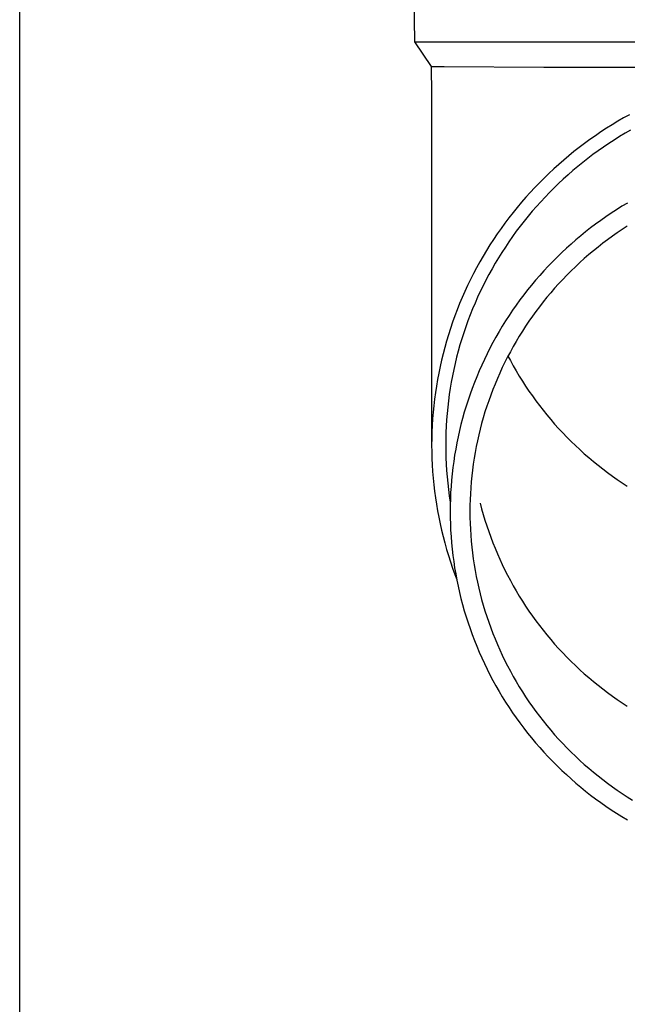
# Model space of a CAD drawing. Units: millimetres. Extents: x 0 to 21025, y 0 to 14850.
# Drawn here: x 4944 to 4991, y 2698 to 2776 of the extents above; entities that cross this region are included whole.
import ezdxf

# ---------------------------------------------------------------- set-up
doc = ezdxf.new("R2010")
doc.units = ezdxf.units.MM
doc.layers.add('YKK_13', color=4, linetype='Continuous', lineweight=30)
doc.layers.add('YKK_A1', color=4, linetype='Continuous', lineweight=30)

msp = doc.modelspace()

# ---------------------------------------------------------------- linework, layer by layer
at = {"layer": 'YKK_13'}
for p, q in [((4974.412, 2793.826), (4974.761, 2773.826)), ((4974.761, 2773.826), (5006.262, 2773.826)), ((4974.761, 2773.826), (4976.073, 2771.883)), ((4976.073, 2771.883), (4976.112, 2769.721)), ((4976.073, 2771.883), (4977.102, 2771.883)), ((4977.102, 2771.883), (4984.915, 2771.826)), ((4984.915, 2771.826), (5006.262, 2771.826)), ((4976.112, 2769.72), (4976.112, 2742.134)), ((4990.733, 2767.583), (4990.285, 2767.312)), ((4991.187, 2767.846), (4990.733, 2767.583)), ((4991.645, 2768.101), (4991.187, 2767.846)), ((4989.402, 2766.748), (4988.968, 2766.454)), ((4989.841, 2767.034), (4989.402, 2766.748)), ((4990.285, 2767.312), (4989.841, 2767.034)), ((4991.3, 2766.64), (4990.868, 2766.38)), ((4991.737, 2766.894), (4991.3, 2766.64)), ((4988.117, 2765.845), (4987.699, 2765.53)), ((4988.54, 2766.154), (4988.117, 2765.845)), ((4988.968, 2766.454), (4988.54, 2766.154)), ((4990.44, 2766.111), (4990.017, 2765.836)), ((4990.868, 2766.38), (4990.44, 2766.111)), ((4987.288, 2765.207), (4986.882, 2764.878)), ((4987.699, 2765.53), (4987.288, 2765.207)), ((4989.187, 2765.264), (4988.779, 2764.967)), ((4989.599, 2765.553), (4989.187, 2765.264)), ((4990.017, 2765.836), (4989.599, 2765.553)), ((4986.482, 2764.541), (4986.087, 2764.198)), ((4986.882, 2764.878), (4986.482, 2764.541)), ((4987.98, 2764.352), (4987.589, 2764.035)), ((4988.377, 2764.663), (4987.98, 2764.352)), ((4988.779, 2764.967), (4988.377, 2764.663)), ((4985.699, 2763.848), (4985.318, 2763.491)), ((4986.087, 2764.198), (4985.699, 2763.848)), ((4987.203, 2763.711), (4986.823, 2763.38)), ((4987.589, 2764.035), (4987.203, 2763.711)), ((4984.574, 2762.758), (4984.211, 2762.382)), ((4984.942, 2763.128), (4984.574, 2762.758)), ((4985.318, 2763.491), (4984.942, 2763.128)), ((4986.45, 2763.043), (4986.082, 2762.7)), ((4986.823, 2763.38), (4986.45, 2763.043)), ((4983.856, 2762), (4983.507, 2761.612)), ((4984.211, 2762.382), (4983.856, 2762)), ((4985.365, 2761.994), (4985.016, 2761.632)), ((4985.72, 2762.35), (4985.365, 2761.994)), ((4986.082, 2762.7), (4985.72, 2762.35)), ((4983.165, 2761.218), (4982.831, 2760.818)), ((4983.507, 2761.612), (4983.165, 2761.218)), ((4984.673, 2761.264), (4984.337, 2760.891)), ((4985.016, 2761.632), (4984.673, 2761.264)), ((4982.831, 2760.818), (4982.503, 2760.413)), ((4984.008, 2760.511), (4983.686, 2760.126)), ((4984.337, 2760.891), (4984.008, 2760.511)), ((4990.631, 2760.638), (4990.213, 2760.365)), ((4991.053, 2760.903), (4990.631, 2760.638)), ((4991.48, 2761.161), (4991.053, 2760.903)), ((4982.183, 2760.002), (4981.87, 2759.585)), ((4982.503, 2760.413), (4982.183, 2760.002)), ((4983.37, 2759.736), (4983.061, 2759.34)), ((4983.686, 2760.126), (4983.37, 2759.736)), ((4989.392, 2759.799), (4988.99, 2759.506)), ((4989.8, 2760.086), (4989.392, 2759.799)), ((4990.213, 2760.365), (4989.8, 2760.086)), ((4981.564, 2759.163), (4981.266, 2758.736)), ((4981.87, 2759.585), (4981.564, 2759.163)), ((4982.76, 2758.939), (4982.465, 2758.532)), ((4983.061, 2759.34), (4982.76, 2758.939)), ((4988.2, 2758.898), (4987.814, 2758.584)), ((4988.592, 2759.205), (4988.2, 2758.898)), ((4988.99, 2759.506), (4988.592, 2759.205)), ((4991.08, 2759.093), (4990.689, 2758.829)), ((4991.475, 2759.35), (4991.08, 2759.093)), ((4980.976, 2758.304), (4980.693, 2757.867)), ((4981.266, 2758.736), (4980.976, 2758.304)), ((4982.178, 2758.121), (4981.898, 2757.705)), ((4982.465, 2758.532), (4982.178, 2758.121)), ((4987.433, 2758.264), (4987.058, 2757.937)), ((4987.814, 2758.584), (4987.433, 2758.264)), ((4989.922, 2758.28), (4989.546, 2757.996)), ((4990.303, 2758.558), (4989.922, 2758.28)), ((4990.689, 2758.829), (4990.303, 2758.558)), ((4980.418, 2757.425), (4980.151, 2756.979)), ((4980.693, 2757.867), (4980.418, 2757.425)), ((4981.898, 2757.705), (4981.626, 2757.284)), ((4986.688, 2757.603), (4986.325, 2757.264)), ((4987.058, 2757.937), (4986.688, 2757.603)), ((4988.81, 2757.408), (4988.45, 2757.105)), ((4989.176, 2757.705), (4988.81, 2757.408)), ((4989.546, 2757.996), (4989.176, 2757.705)), ((4980.151, 2756.979), (4979.892, 2756.528)), ((4981.361, 2756.859), (4981.104, 2756.429)), ((4981.626, 2757.284), (4981.361, 2756.859)), ((4985.617, 2756.566), (4985.272, 2756.208)), ((4985.968, 2756.918), (4985.617, 2756.566)), ((4986.325, 2757.264), (4985.968, 2756.918)), ((4988.095, 2756.796), (4987.745, 2756.481)), ((4988.45, 2757.105), (4988.095, 2756.796)), ((4979.641, 2756.072), (4979.398, 2755.613)), ((4979.892, 2756.528), (4979.641, 2756.072)), ((4980.854, 2755.995), (4980.612, 2755.556)), ((4981.104, 2756.429), (4980.854, 2755.995)), ((4984.933, 2755.844), (4984.602, 2755.474)), ((4985.272, 2756.208), (4984.933, 2755.844)), ((4987.064, 2755.832), (4986.732, 2755.5)), ((4987.402, 2756.16), (4987.064, 2755.832)), ((4987.745, 2756.481), (4987.402, 2756.16)), ((4979.163, 2755.149), (4978.937, 2754.681)), ((4979.398, 2755.613), (4979.163, 2755.149)), ((4980.378, 2755.113), (4980.152, 2754.667)), ((4980.612, 2755.556), (4980.378, 2755.113)), ((4984.276, 2755.099), (4983.958, 2754.718)), ((4984.602, 2755.474), (4984.276, 2755.099)), ((4986.405, 2755.161), (4986.085, 2754.817)), ((4986.732, 2755.5), (4986.405, 2755.161)), ((4978.937, 2754.681), (4978.718, 2754.21)), ((4980.152, 2754.667), (4979.933, 2754.216)), ((4983.646, 2754.332), (4983.341, 2753.941)), ((4983.958, 2754.718), (4983.646, 2754.332)), ((4985.771, 2754.467), (4985.464, 2754.113)), ((4986.085, 2754.817), (4985.771, 2754.467)), ((4978.508, 2753.735), (4978.307, 2753.256)), ((4978.718, 2754.21), (4978.508, 2753.735)), ((4979.723, 2753.762), (4979.521, 2753.305)), ((4979.933, 2754.216), (4979.723, 2753.762)), ((4983.043, 2753.544), (4982.752, 2753.142)), ((4983.341, 2753.941), (4983.043, 2753.544)), ((4985.162, 2753.752), (4984.867, 2753.387)), ((4985.464, 2754.113), (4985.162, 2753.752)), ((4978.114, 2752.774), (4977.93, 2752.288)), ((4978.307, 2753.256), (4978.114, 2752.774)), ((4979.327, 2752.844), (4979.141, 2752.38)), ((4979.521, 2753.305), (4979.327, 2752.844)), ((4982.468, 2752.736), (4982.192, 2752.324)), ((4982.752, 2753.142), (4982.468, 2752.736)), ((4984.579, 2753.017), (4984.297, 2752.642)), ((4984.867, 2753.387), (4984.579, 2753.017)), ((4977.93, 2752.288), (4977.754, 2751.8)), ((4979.141, 2752.38), (4978.964, 2751.912)), ((4982.192, 2752.324), (4981.923, 2751.908)), ((4984.022, 2752.262), (4983.753, 2751.877)), ((4984.297, 2752.642), (4984.022, 2752.262)), ((4977.587, 2751.309), (4977.429, 2750.814)), ((4977.754, 2751.8), (4977.587, 2751.309)), ((4978.794, 2751.442), (4978.633, 2750.969)), ((4978.964, 2751.912), (4978.794, 2751.442)), ((4981.661, 2751.487), (4981.407, 2751.062)), ((4981.923, 2751.908), (4981.661, 2751.487)), ((4983.492, 2751.488), (4983.237, 2751.094)), ((4983.753, 2751.877), (4983.492, 2751.488)), ((4977.429, 2750.814), (4977.28, 2750.318)), ((4978.481, 2750.493), (4978.337, 2750.014)), ((4978.633, 2750.969), (4978.481, 2750.493)), ((4981.16, 2750.632), (4980.921, 2750.199)), ((4981.407, 2751.062), (4981.16, 2750.632)), ((4982.99, 2750.697), (4982.749, 2750.294)), ((4983.237, 2751.094), (4982.99, 2750.697)), ((4977.139, 2749.818), (4977.007, 2749.316)), ((4977.28, 2750.318), (4977.139, 2749.818)), ((4978.337, 2750.014), (4978.202, 2749.533)), ((4980.69, 2749.761), (4980.466, 2749.319)), ((4980.921, 2750.199), (4980.69, 2749.761)), ((4982.516, 2749.888), (4982.29, 2749.478)), ((4982.749, 2750.294), (4982.516, 2749.888)), ((4977.007, 2749.316), (4976.884, 2748.813)), ((4978.075, 2749.05), (4977.956, 2748.565)), ((4978.202, 2749.533), (4978.075, 2749.05)), ((4980.251, 2748.874), (4980.043, 2748.425)), ((4980.466, 2749.319), (4980.251, 2748.874)), ((4982.071, 2749.064), (4981.859, 2748.646)), ((4982.29, 2749.478), (4982.071, 2749.064)), ((4982.106, 2749.131), (4982.29, 2748.785)), ((4976.771, 2748.307), (4976.666, 2747.799)), ((4976.884, 2748.813), (4976.771, 2748.307)), ((4977.847, 2748.078), (4977.745, 2747.589)), ((4977.956, 2748.565), (4977.847, 2748.078)), ((4980.043, 2748.425), (4979.843, 2747.972)), ((4981.655, 2748.225), (4981.459, 2747.801)), ((4981.859, 2748.646), (4981.655, 2748.225)), ((4982.29, 2748.785), (4982.516, 2748.375)), ((4982.516, 2748.375), (4982.749, 2747.968)), ((4976.57, 2747.289), (4976.483, 2746.778)), ((4976.666, 2747.799), (4976.57, 2747.289)), ((4977.745, 2747.589), (4977.653, 2747.098)), ((4979.652, 2747.516), (4979.468, 2747.057)), ((4979.843, 2747.972), (4979.652, 2747.516)), ((4981.27, 2747.373), (4981.089, 2746.941)), ((4981.459, 2747.801), (4981.27, 2747.373)), ((4982.749, 2747.968), (4982.99, 2747.566)), ((4982.99, 2747.566), (4983.237, 2747.168)), ((4976.483, 2746.778), (4976.405, 2746.266)), ((4977.569, 2746.606), (4977.494, 2746.113)), ((4977.653, 2747.098), (4977.569, 2746.606)), ((4979.293, 2746.595), (4979.125, 2746.13)), ((4979.468, 2747.057), (4979.293, 2746.595)), ((4980.915, 2746.507), (4980.749, 2746.07)), ((4981.089, 2746.941), (4980.915, 2746.507)), ((4983.237, 2747.168), (4983.492, 2746.775)), ((4983.492, 2746.775), (4983.753, 2746.386)), ((4976.336, 2745.752), (4976.277, 2745.237)), ((4976.405, 2746.266), (4976.336, 2745.752)), ((4977.494, 2746.113), (4977.428, 2745.618)), ((4979.125, 2746.13), (4978.966, 2745.662)), ((4980.749, 2746.07), (4980.591, 2745.63)), ((4983.753, 2746.386), (4984.022, 2746.001)), ((4984.022, 2746.001), (4984.297, 2745.621)), ((4976.277, 2745.237), (4976.226, 2744.721)), ((4977.371, 2745.122), (4977.322, 2744.626)), ((4977.428, 2745.618), (4977.371, 2745.122)), ((4978.816, 2745.191), (4978.673, 2744.718)), ((4978.966, 2745.662), (4978.816, 2745.191)), ((4980.441, 2745.188), (4980.298, 2744.742)), ((4980.591, 2745.63), (4980.441, 2745.188)), ((4984.297, 2745.621), (4984.579, 2745.246)), ((4984.579, 2745.246), (4984.867, 2744.876)), ((4976.185, 2744.205), (4976.153, 2743.688)), ((4976.226, 2744.721), (4976.185, 2744.205)), ((4977.322, 2744.626), (4977.282, 2744.128)), ((4978.54, 2744.243), (4978.414, 2743.765)), ((4978.673, 2744.718), (4978.54, 2744.243)), ((4980.163, 2744.295), (4980.037, 2743.845)), ((4980.298, 2744.742), (4980.163, 2744.295)), ((4984.867, 2744.876), (4985.162, 2744.51)), ((4985.162, 2744.51), (4985.464, 2744.15)), ((4976.153, 2743.688), (4976.13, 2743.17)), ((4977.252, 2743.63), (4977.229, 2743.132)), ((4977.282, 2744.128), (4977.252, 2743.63)), ((4978.414, 2743.765), (4978.297, 2743.285)), ((4980.037, 2743.845), (4979.918, 2743.393)), ((4985.464, 2744.15), (4985.771, 2743.795)), ((4985.771, 2743.795), (4986.085, 2743.446)), ((4986.085, 2743.446), (4986.405, 2743.102)), ((4976.116, 2742.652), (4976.112, 2742.134)), ((4976.13, 2743.17), (4976.116, 2742.652)), ((4977.216, 2742.633), (4977.212, 2742.134)), ((4977.229, 2743.132), (4977.216, 2742.633)), ((4978.189, 2742.803), (4978.089, 2742.32)), ((4978.297, 2743.285), (4978.189, 2742.803)), ((4979.808, 2742.94), (4979.705, 2742.484)), ((4979.918, 2743.393), (4979.808, 2742.94)), ((4986.405, 2743.102), (4986.732, 2742.763)), ((4986.732, 2742.763), (4987.064, 2742.43)), ((4976.112, 2742.134), (4976.116, 2741.616)), ((4977.212, 2742.134), (4977.216, 2741.635)), ((4978.089, 2742.32), (4977.998, 2741.834)), ((4979.611, 2742.027), (4979.524, 2741.568)), ((4979.705, 2742.484), (4979.611, 2742.027)), ((4987.064, 2742.43), (4987.402, 2742.103)), ((4987.402, 2742.103), (4987.745, 2741.782)), ((4976.116, 2741.616), (4976.13, 2741.098)), ((4976.13, 2741.098), (4976.153, 2740.58)), ((4977.216, 2741.635), (4977.229, 2741.136)), ((4977.229, 2741.136), (4977.252, 2740.638)), ((4977.915, 2741.348), (4977.841, 2740.86)), ((4977.998, 2741.834), (4977.915, 2741.348)), ((4979.446, 2741.107), (4979.376, 2740.646)), ((4979.524, 2741.568), (4979.446, 2741.107)), ((4987.745, 2741.782), (4988.095, 2741.467)), ((4988.095, 2741.467), (4988.45, 2741.158)), ((4988.45, 2741.158), (4988.81, 2740.854)), ((4976.153, 2740.58), (4976.185, 2740.063)), ((4977.252, 2740.638), (4977.282, 2740.14)), ((4977.776, 2740.37), (4977.719, 2739.88)), ((4977.841, 2740.86), (4977.776, 2740.37)), ((4979.376, 2740.646), (4979.314, 2740.183)), ((4988.81, 2740.854), (4989.176, 2740.558)), ((4989.176, 2740.558), (4989.546, 2740.267)), ((4976.185, 2740.063), (4976.226, 2739.546)), ((4976.226, 2739.546), (4976.277, 2739.03)), ((4977.282, 2740.14), (4977.322, 2739.642)), ((4977.322, 2739.642), (4977.371, 2739.145)), ((4977.719, 2739.88), (4977.671, 2739.389)), ((4979.26, 2739.719), (4979.215, 2739.255)), ((4979.314, 2740.183), (4979.26, 2739.719)), ((4989.546, 2740.267), (4989.922, 2739.983)), ((4989.922, 2739.983), (4990.303, 2739.705)), ((4990.303, 2739.705), (4990.689, 2739.434)), ((4976.277, 2739.03), (4976.336, 2738.516)), ((4977.371, 2739.145), (4977.428, 2738.65)), ((4977.632, 2738.897), (4977.601, 2738.404)), ((4977.671, 2739.389), (4977.632, 2738.897)), ((4979.178, 2738.79), (4979.149, 2738.324)), ((4979.215, 2739.255), (4979.178, 2738.79)), ((4990.689, 2739.434), (4991.08, 2739.17)), ((4991.08, 2739.17), (4991.475, 2738.912)), ((4976.336, 2738.516), (4976.405, 2738.002)), ((4976.405, 2738.002), (4976.483, 2737.489)), ((4977.428, 2738.65), (4977.494, 2738.155)), ((4977.494, 2738.155), (4977.569, 2737.661)), ((4977.601, 2738.404), (4977.579, 2737.911)), ((4979.149, 2738.324), (4979.128, 2737.858)), ((4976.483, 2737.489), (4976.57, 2736.978)), ((4977.566, 2737.418), (4977.562, 2736.924)), ((4977.579, 2737.911), (4977.566, 2737.418)), ((4979.116, 2737.391), (4979.112, 2736.924)), ((4979.128, 2737.858), (4979.116, 2737.391)), ((4979.918, 2737.579), (4980.037, 2737.128)), ((4976.57, 2736.978), (4976.666, 2736.469)), ((4976.666, 2736.469), (4976.771, 2735.961)), ((4977.562, 2736.924), (4977.566, 2736.431)), ((4979.112, 2736.924), (4979.116, 2736.458)), ((4979.116, 2736.458), (4979.128, 2735.991)), ((4980.037, 2737.128), (4980.163, 2736.678)), ((4980.163, 2736.678), (4980.298, 2736.23)), ((4976.771, 2735.961), (4976.884, 2735.455)), ((4977.566, 2736.431), (4977.579, 2735.938)), ((4977.579, 2735.938), (4977.601, 2735.445)), ((4979.128, 2735.991), (4979.149, 2735.525)), ((4980.298, 2736.23), (4980.441, 2735.785)), ((4980.441, 2735.785), (4980.591, 2735.343)), ((4976.884, 2735.455), (4977.007, 2734.951)), ((4977.007, 2734.951), (4977.139, 2734.45)), ((4977.601, 2735.445), (4977.632, 2734.952)), ((4977.632, 2734.952), (4977.671, 2734.46)), ((4979.149, 2735.525), (4979.178, 2735.059)), ((4979.178, 2735.059), (4979.215, 2734.594)), ((4980.591, 2735.343), (4980.749, 2734.903)), ((4980.749, 2734.903), (4980.915, 2734.466)), ((4977.139, 2734.45), (4977.28, 2733.95)), ((4977.671, 2734.46), (4977.719, 2733.969)), ((4979.215, 2734.594), (4979.26, 2734.129)), ((4979.26, 2734.129), (4979.314, 2733.666)), ((4980.915, 2734.466), (4981.089, 2734.031)), ((4977.28, 2733.95), (4977.429, 2733.453)), ((4977.429, 2733.453), (4977.587, 2732.959)), ((4977.719, 2733.969), (4977.776, 2733.479)), ((4977.776, 2733.479), (4977.841, 2732.989)), ((4979.314, 2733.666), (4979.376, 2733.203)), ((4981.089, 2734.031), (4981.27, 2733.6)), ((4981.27, 2733.6), (4981.459, 2733.172)), ((4977.587, 2732.959), (4977.754, 2732.468)), ((4977.841, 2732.989), (4977.915, 2732.501)), ((4979.376, 2733.203), (4979.446, 2732.741)), ((4979.446, 2732.741), (4979.524, 2732.281)), ((4981.459, 2733.172), (4981.655, 2732.748)), ((4981.655, 2732.748), (4981.859, 2732.326)), ((4977.754, 2732.468), (4977.93, 2731.979)), ((4977.915, 2732.501), (4977.998, 2732.014)), ((4977.93, 2731.979), (4978.077, 2731.591)), ((4977.998, 2732.014), (4978.089, 2731.529)), ((4979.524, 2732.281), (4979.611, 2731.822)), ((4979.611, 2731.822), (4979.705, 2731.365)), ((4981.859, 2732.326), (4982.071, 2731.909)), ((4982.071, 2731.909), (4982.29, 2731.495)), ((4978.089, 2731.529), (4978.189, 2731.046)), ((4978.189, 2731.046), (4978.297, 2730.564)), ((4979.705, 2731.365), (4979.808, 2730.909)), ((4982.29, 2731.495), (4982.516, 2731.085)), ((4982.516, 2731.085), (4982.749, 2730.678)), ((4978.297, 2730.564), (4978.414, 2730.084)), ((4979.808, 2730.909), (4979.918, 2730.455)), ((4979.918, 2730.455), (4980.037, 2730.004)), ((4982.749, 2730.678), (4982.99, 2730.276)), ((4982.99, 2730.276), (4983.237, 2729.878)), ((4978.414, 2730.084), (4978.54, 2729.606)), ((4978.54, 2729.606), (4978.673, 2729.131)), ((4980.037, 2730.004), (4980.163, 2729.554)), ((4980.163, 2729.554), (4980.298, 2729.106)), ((4983.237, 2729.878), (4983.492, 2729.485)), ((4983.492, 2729.485), (4983.753, 2729.096)), ((4978.673, 2729.131), (4978.816, 2728.658)), ((4980.298, 2729.106), (4980.441, 2728.661)), ((4983.753, 2729.096), (4984.022, 2728.711)), ((4984.022, 2728.711), (4984.297, 2728.331)), ((4978.816, 2728.658), (4978.966, 2728.187)), ((4978.966, 2728.187), (4979.125, 2727.719)), ((4980.441, 2728.661), (4980.591, 2728.219)), ((4980.591, 2728.219), (4980.749, 2727.779)), ((4984.297, 2728.331), (4984.579, 2727.956)), ((4984.579, 2727.956), (4984.867, 2727.586)), ((4979.125, 2727.719), (4979.293, 2727.254)), ((4979.293, 2727.254), (4979.468, 2726.792)), ((4980.749, 2727.779), (4980.915, 2727.342)), ((4980.915, 2727.342), (4981.089, 2726.907)), ((4984.867, 2727.586), (4985.162, 2727.22)), ((4985.162, 2727.22), (4985.464, 2726.86)), ((4979.468, 2726.792), (4979.652, 2726.332)), ((4981.089, 2726.907), (4981.27, 2726.476)), ((4981.27, 2726.476), (4981.459, 2726.048)), ((4985.464, 2726.86), (4985.771, 2726.505)), ((4985.771, 2726.505), (4986.085, 2726.156)), ((4979.652, 2726.332), (4979.843, 2725.876)), ((4979.843, 2725.876), (4980.043, 2725.424)), ((4981.459, 2726.048), (4981.655, 2725.624)), ((4981.655, 2725.624), (4981.859, 2725.202)), ((4986.085, 2726.156), (4986.405, 2725.812)), ((4986.405, 2725.812), (4986.732, 2725.473)), ((4980.043, 2725.424), (4980.251, 2724.975)), ((4980.251, 2724.975), (4980.466, 2724.529)), ((4981.859, 2725.202), (4982.071, 2724.785)), ((4986.732, 2725.473), (4987.064, 2725.14)), ((4987.064, 2725.14), (4987.402, 2724.813)), ((4980.466, 2724.529), (4980.69, 2724.088)), ((4980.69, 2724.088), (4980.921, 2723.65)), ((4982.071, 2724.785), (4982.29, 2724.371)), ((4982.29, 2724.371), (4982.516, 2723.961)), ((4987.402, 2724.813), (4987.745, 2724.492)), ((4987.745, 2724.492), (4988.095, 2724.177)), ((4988.095, 2724.177), (4988.45, 2723.868)), ((4980.921, 2723.65), (4981.16, 2723.216)), ((4982.516, 2723.961), (4982.749, 2723.554)), ((4982.749, 2723.554), (4982.99, 2723.152)), ((4988.45, 2723.868), (4988.81, 2723.564)), ((4988.81, 2723.564), (4989.176, 2723.268)), ((4981.16, 2723.216), (4981.407, 2722.787)), ((4981.407, 2722.787), (4981.661, 2722.362)), ((4982.99, 2723.152), (4983.237, 2722.754)), ((4983.237, 2722.754), (4983.492, 2722.361)), ((4989.176, 2723.268), (4989.546, 2722.977)), ((4989.546, 2722.977), (4989.922, 2722.693)), ((4989.922, 2722.693), (4990.303, 2722.415)), ((4981.661, 2722.362), (4981.923, 2721.941)), ((4981.923, 2721.941), (4982.192, 2721.525)), ((4983.492, 2722.361), (4983.753, 2721.972)), ((4983.753, 2721.972), (4984.022, 2721.587)), ((4990.303, 2722.415), (4990.689, 2722.144)), ((4990.689, 2722.144), (4991.08, 2721.88)), ((4991.08, 2721.88), (4991.475, 2721.622)), ((4982.192, 2721.525), (4982.468, 2721.113)), ((4982.468, 2721.113), (4982.752, 2720.707)), ((4984.022, 2721.587), (4984.297, 2721.207)), ((4984.297, 2721.207), (4984.579, 2720.832)), ((4982.752, 2720.707), (4983.043, 2720.305)), ((4983.043, 2720.305), (4983.341, 2719.908)), ((4984.579, 2720.832), (4984.867, 2720.462)), ((4984.867, 2720.462), (4985.162, 2720.096)), ((4983.341, 2719.908), (4983.646, 2719.517)), ((4983.646, 2719.517), (4983.958, 2719.13)), ((4985.162, 2720.096), (4985.464, 2719.736)), ((4985.464, 2719.736), (4985.771, 2719.381)), ((4983.958, 2719.13), (4984.276, 2718.75)), ((4984.276, 2718.75), (4984.602, 2718.374)), ((4985.771, 2719.381), (4986.085, 2719.032)), ((4986.085, 2719.032), (4986.405, 2718.688)), ((4986.405, 2718.688), (4986.732, 2718.349)), ((4984.602, 2718.374), (4984.933, 2718.005)), ((4984.933, 2718.005), (4985.272, 2717.641)), ((4986.732, 2718.349), (4987.064, 2718.016)), ((4987.064, 2718.016), (4987.402, 2717.689)), ((4985.272, 2717.641), (4985.617, 2717.283)), ((4985.617, 2717.283), (4985.968, 2716.931)), ((4987.402, 2717.689), (4987.745, 2717.368)), ((4987.745, 2717.368), (4988.095, 2717.053)), ((4985.968, 2716.931), (4986.325, 2716.585)), ((4986.325, 2716.585), (4986.688, 2716.245)), ((4988.095, 2717.053), (4988.45, 2716.743)), ((4988.45, 2716.743), (4988.81, 2716.44)), ((4988.81, 2716.44), (4989.176, 2716.144)), ((4986.688, 2716.245), (4987.058, 2715.912)), ((4987.058, 2715.912), (4987.433, 2715.585)), ((4987.433, 2715.585), (4987.814, 2715.264)), ((4989.176, 2716.144), (4989.546, 2715.853)), ((4989.546, 2715.853), (4989.922, 2715.569)), ((4989.922, 2715.569), (4990.303, 2715.291)), ((4987.814, 2715.264), (4988.2, 2714.951)), ((4988.2, 2714.951), (4988.592, 2714.643)), ((4990.303, 2715.291), (4990.689, 2715.02)), ((4990.689, 2715.02), (4991.08, 2714.756)), ((4988.592, 2714.643), (4988.99, 2714.343)), ((4988.99, 2714.343), (4989.392, 2714.049)), ((4989.392, 2714.049), (4989.8, 2713.763)), ((4991.08, 2714.756), (4991.475, 2714.498)), ((4991.475, 2714.498), (4991.874, 2714.248)), ((4989.8, 2713.763), (4990.213, 2713.483)), ((4990.213, 2713.483), (4990.631, 2713.211)), ((4990.631, 2713.211), (4991.053, 2712.946)), ((4991.053, 2712.946), (4991.48, 2712.688))]:
    msp.add_line(p, q, dxfattribs=at)
at = {"layer": 'YKK_A1'}
msp.add_line((4943.762, 2187.752), (4943.762, 5042.752), dxfattribs=at)

doc.saveas('drawing.dxf')
